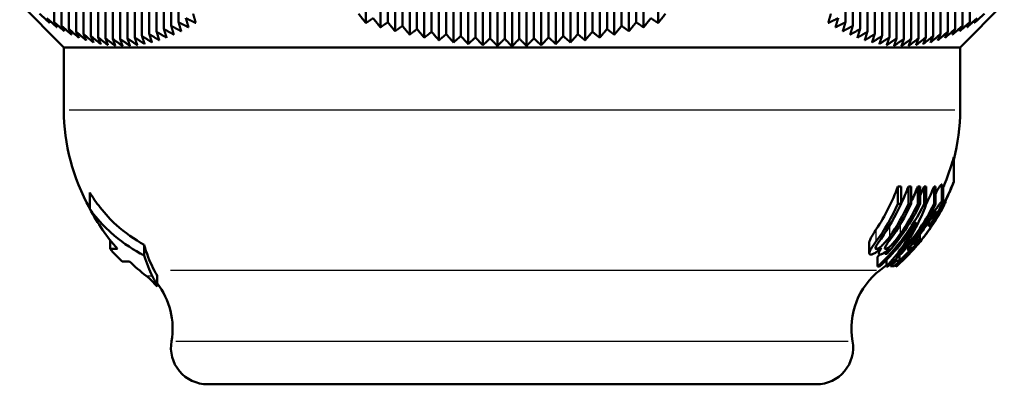
# Model space of a CAD drawing. Units: millimetres. Extents: x -10 to 430, y -10 to 604.
# Drawn here: x 189 to 230, y 320 to 335 of the extents above; entities that cross this region are included whole.
import ezdxf

# ---------------------------------------------------------------- set-up
doc = ezdxf.new("R2010")
doc.units = ezdxf.units.MM
doc.layers.add('Sichtbar (ISO)', color=7, linetype='Continuous', lineweight=50)
doc.layers.add('Sichtbar schmal (ISO)', color=8, linetype='Continuous', lineweight=25, true_color=0x808080)

msp = doc.modelspace()

# ---------------------------------------------------------------- linework, layer by layer
at = {"layer": 'Sichtbar (ISO)'}
for p, q in [((190.728, 354.039), (190.728, 334.639)), ((195.828, 354.039), (195.828, 334.639)), ((204.416, 354.039), (204.416, 334.639)), ((214.616, 354.039), (214.616, 334.639)), ((223.204, 354.039), (223.204, 334.639)), ((228.304, 354.039), (228.304, 334.639)), ((191.028, 353.89), (191.028, 334.49)), ((191.328, 353.759), (191.328, 334.359)), ((191.628, 353.646), (191.628, 334.246)), ((194.928, 353.646), (194.928, 334.246)), ((195.228, 353.759), (195.228, 334.359)), ((195.528, 353.89), (195.528, 334.49)), ((203.516, 354.008), (203.516, 334.608)), ((204.116, 353.831), (204.116, 334.431)), ((204.716, 353.672), (204.716, 334.272)), ((205.016, 353.89), (205.016, 334.49)), ((205.616, 353.759), (205.616, 334.359)), ((206.216, 353.646), (206.216, 334.246)), ((212.816, 353.646), (212.816, 334.246)), ((213.416, 353.759), (213.416, 334.359)), ((214.016, 353.89), (214.016, 334.49)), ((214.316, 353.672), (214.316, 334.272)), ((214.916, 353.831), (214.916, 334.431)), ((215.516, 354.008), (215.516, 334.608)), ((223.504, 353.89), (223.504, 334.49)), ((223.804, 353.759), (223.804, 334.359)), ((224.104, 353.646), (224.104, 334.246)), ((227.404, 353.646), (227.404, 334.246)), ((227.704, 353.759), (227.704, 334.359)), ((228.004, 353.89), (228.004, 334.49)), ((191.928, 353.551), (191.928, 334.151)), ((192.228, 353.475), (192.228, 334.075)), ((192.528, 353.417), (192.528, 334.017)), ((192.828, 353.379), (192.828, 333.979)), ((193.128, 353.36), (193.128, 333.96)), ((193.428, 353.36), (193.428, 333.96)), ((193.728, 353.379), (193.728, 333.979)), ((194.028, 353.417), (194.028, 334.017)), ((194.328, 353.475), (194.328, 334.075)), ((194.628, 353.551), (194.628, 334.151)), ((205.316, 353.529), (205.316, 334.129)), ((205.916, 353.405), (205.916, 334.005)), ((206.516, 353.3), (206.516, 333.9)), ((206.816, 353.551), (206.816, 334.151)), ((207.416, 353.475), (207.416, 334.075)), ((208.016, 353.417), (208.016, 334.017)), ((208.616, 353.379), (208.616, 333.979)), ((209.216, 353.36), (209.216, 333.96)), ((209.816, 353.36), (209.816, 333.96)), ((210.416, 353.379), (210.416, 333.979)), ((211.016, 353.417), (211.016, 334.017)), ((211.616, 353.475), (211.616, 334.075)), ((212.216, 353.551), (212.216, 334.151)), ((212.516, 353.3), (212.516, 333.9)), ((213.116, 353.405), (213.116, 334.005)), ((213.716, 353.529), (213.716, 334.129)), ((224.404, 353.551), (224.404, 334.151)), ((224.704, 353.475), (224.704, 334.075)), ((225.004, 353.417), (225.004, 334.017)), ((225.304, 353.379), (225.304, 333.979)), ((225.604, 353.36), (225.604, 333.96)), ((225.904, 353.36), (225.904, 333.96)), ((226.204, 353.379), (226.204, 333.979)), ((226.504, 353.417), (226.504, 334.017)), ((226.804, 353.475), (226.804, 334.075)), ((227.104, 353.551), (227.104, 334.151)), ((207.116, 353.213), (207.116, 333.813)), ((207.716, 353.145), (207.716, 333.745)), ((208.316, 353.096), (208.316, 333.696)), ((208.916, 353.067), (208.916, 333.667)), ((209.516, 353.057), (209.516, 333.657)), ((210.116, 353.067), (210.116, 333.667)), ((210.716, 353.096), (210.716, 333.696)), ((211.316, 353.145), (211.316, 333.745)), ((211.916, 353.213), (211.916, 333.813)), ((191.116, 333.607), (189.309, 335.414)), ((227.916, 333.607), (229.723, 335.414)), ((191.116, 333.607), (227.916, 333.607)), ((191.116, 333.607), (191.116, 331.044)), ((227.916, 333.607), (227.916, 331.044)), ((227.648, 328.092), (227.648, 329.111)), ((225.485, 327.904), (225.356, 327.904)), ((225.356, 327.188), (225.356, 327.904)), ((225.485, 327.188), (225.485, 327.904)), ((225.79, 327.188), (225.79, 327.904)), ((225.904, 327.904), (225.79, 327.904)), ((225.904, 327.188), (225.904, 327.904)), ((226.172, 327.188), (226.172, 327.904)), ((226.271, 327.904), (226.172, 327.904)), ((226.271, 327.188), (226.271, 327.904)), ((226.522, 327.904), (226.427, 327.904)), ((226.427, 327.188), (226.427, 327.904)), ((226.522, 327.188), (226.522, 327.904)), ((226.904, 327.904), (226.84, 327.904)), ((226.84, 327.188), (226.84, 327.904)), ((226.904, 327.188), (226.904, 327.904)), ((227.154, 327.236), (227.154, 327.962)), ((192.183, 326.987), (192.183, 327.661)), ((225.485, 327.188), (225.356, 327.188)), ((225.904, 327.188), (225.79, 327.188)), ((226.271, 327.188), (226.172, 327.188)), ((226.522, 327.188), (226.427, 327.188)), ((226.904, 327.188), (226.84, 327.188)), ((227.255, 327.188), (227.246, 327.188)), ((227.255, 327.188), (227.255, 327.207)), ((227.312, 327.255), (227.312, 327.32)), ((226.956, 326.683), (226.956, 326.763)), ((226.956, 326.683), (226.977, 326.683)), ((226.624, 326.264), (226.624, 326.45)), ((226.254, 325.758), (226.254, 325.919)), ((193.016, 325.344), (193.016, 325.71)), ((193.321, 325.344), (193.016, 325.344)), ((194.414, 325.078), (194.414, 325.515)), ((224.182, 325.167), (224.182, 325.612)), ((225.776, 325.285), (225.776, 325.471)), ((226.196, 325.552), (226.196, 325.653)), ((224.523, 324.618), (224.523, 325.023)), ((224.569, 325.155), (224.569, 325.287)), ((224.822, 325.145), (224.822, 325.206)), ((224.822, 325.145), (224.903, 325.145)), ((225.287, 324.856), (225.287, 324.94)), ((225.416, 324.856), (225.416, 325.072)), ((193.516, 324.832), (193.811, 324.832)), ((224.523, 324.618), (224.602, 324.618)), ((224.886, 324.618), (224.886, 324.89)), ((224.886, 324.618), (224.947, 324.618)), ((225.056, 324.641), (225.056, 324.718)), ((225.056, 324.641), (225.207, 324.641)), ((225.27, 324.612), (225.27, 324.696)), ((225.416, 324.856), (225.287, 324.856)), ((194.949, 323.798), (194.949, 324.24)), ((197.016, 319.792), (222.016, 319.792))]:
    msp.add_line(p, q, dxfattribs=at)
for centre, radius, start, end in [((199.416, 331.089), 8.3, 180.3139, 209.379), ((219.616, 331.089), 8.3, 345.3894, 359.6861), ((219.616, 331.089), 8.6, 329.549, 332.9346), ((219.616, 331.089), 8.6, 317.8683, 321.7644), ((199.416, 331.089), 8.6, 221.912, 226.6832), ((219.616, 331.089), 8.3, 307.1823, 309.4123), ((219.616, 331.089), 8.6, 311.5808, 313.925), ((226.445, 322.086), 3, 127.1823, 190.1684), ((192.587, 322.086), 3, 349.8316, 38.053), ((197.016, 321.292), 1.5, 169.8316, 270), ((222.016, 321.292), 1.5, 270, 10.1684)]:
    msp.add_arc(centre, radius, start, end, dxfattribs=at)
for centre, major_axis, ratio, start_param, end_param in [((218.522, 331.089), (0, 8.3), 0.89166, 4.075044, 4.318505), ((218.768, 331.089), (0, 8.3), 0.916088, 4.224614, 4.318505), ((218.986, 331.089), (0, 8.3), 0.937589, 4.236835, 4.318505), ((219.131, 331.089), (0, 8.3), 0.951948, 4.269815, 4.318505), ((219.366, 331.089), (0, 8.3), 0.975227, 4.226267, 4.318505), ((219.59, 331.089), (0, 8.3), 0.997421, 4.293737, 4.318505), ((199.602, 331.089), (0, 8.6), 0.981529, 2.067991, 2.302299), ((218.522, 331.089), (0, 8.6), 0.89166, 4.029326, 4.241605), ((219.131, 331.089), (0, 8.6), 0.951948, 3.860622, 4.241605), ((218.595, 331.089), (0, -8.6), 0.898947, 0.902757, 1.100012), ((219.042, 331.089), (0, -8.6), 0.943153, 0.80762, 1.100012), ((219.402, 331.089), (0, -8.6), 0.97882, 0.71903, 1.100012), ((218.768, 331.089), (0, 8.6), 0.916088, 4.057915, 4.241605), ((218.833, 331.089), (0, -8.6), 0.922526, 0.897623, 1.100012), ((219.366, 331.089), (0, 8.6), 0.975227, 3.929162, 4.241605), ((218.986, 331.089), (0, 8.6), 0.937589, 4.075293, 4.241605), ((219.59, 331.089), (0, 8.6), 0.997421, 4.174467, 4.241605), ((219.602, 331.089), (0, -8.6), 0.998583, 1.032875, 1.100012), ((219.181, 331.089), (0, -8.6), 0.956979, 0.71903, 0.999549), ((218.992, 331.089), (0, 8.6), 0.938189, 3.949212, 3.984223), ((219.131, 331.089), (0, 8.3), 0.951948, 3.892718, 3.90833), ((199.602, 331.089), (0, 8.6), 0.981529, 2.385571, 2.492639), ((219.456, 331.089), (0, 8.6), 0.984158, 3.864634, 3.901653), ((192.899, 322.086), (0, 2.7), 0.981529, 5.398992, 5.634231)]:
    msp.add_ellipse(centre, major_axis=major_axis, ratio=ratio, start_param=start_param, end_param=end_param, dxfattribs=at)
for points, weights in [([(190.538, 334.608), (190.335, 334.796), (190.128, 334.987)], [1, 1.00016624666, 1.00021523083]), ([(190.838, 334.431), (190.635, 334.616), (190.428, 334.805)], [1, 1.00019835295, 1.00027726244]), ([(190.428, 334.805), (190.483, 334.704), (190.538, 334.608)], [1.00048551295, 1.00030192323, 1]), ([(191.138, 334.272), (190.935, 334.453), (190.728, 334.639)], [1, 1.00022932137, 1.00033717353]), ([(190.728, 334.639), (190.783, 334.533), (190.838, 334.431)], [1.00055105916, 1.00033574548, 1]), ([(196.238, 334.431), (196.034, 334.533), (195.828, 334.639)], [1, 1.00033574548, 1.00055105916]), ([(195.828, 334.639), (195.883, 334.453), (195.938, 334.272)], [1.00033717353, 1.00022932137, 1]), ([(196.538, 334.608), (196.334, 334.704), (196.128, 334.805)], [1, 1.00030192323, 1.00048551295]), ([(196.128, 334.805), (196.183, 334.616), (196.238, 334.431)], [1.00027726244, 1.00019835295, 1]), ([(196.428, 334.987), (196.483, 334.796), (196.538, 334.608)], [1.00021523083, 1.00016624666, 1]), ([(203.516, 334.608), (203.367, 334.796), (203.216, 334.987)], [1.0009195586, 1.00092369242, 1.00081046633]), ([(203.816, 334.805), (203.665, 334.704), (203.516, 334.608)], [1.00345173031, 1.00362994038, 1.00368937819]), ([(204.116, 334.431), (203.967, 334.616), (203.816, 334.805)], [1.00091277031, 1.00097378969, 1.00091525379]), ([(204.416, 334.639), (204.265, 334.533), (204.116, 334.431)], [1.00305023077, 1.00310799845, 1.00304492447]), ([(204.716, 334.272), (204.567, 334.453), (204.416, 334.639)], [1.00086115263, 1.00097654873, 1.00097035942]), ([(214.616, 334.639), (214.464, 334.453), (214.316, 334.272)], [1.00097035942, 1.00097654873, 1.00086115263]), ([(214.916, 334.431), (214.767, 334.533), (214.616, 334.639)], [1.00304492447, 1.00310799845, 1.00305023077]), ([(215.216, 334.805), (215.064, 334.616), (214.916, 334.431)], [1.00091525379, 1.00097378969, 1.00091277031]), ([(215.516, 334.608), (215.367, 334.704), (215.216, 334.805)], [1.00368937819, 1.00362994038, 1.00345173031]), ([(215.816, 334.987), (215.664, 334.796), (215.516, 334.608)], [1.00081046633, 1.00092369242, 1.0009195586]), ([(222.494, 334.608), (222.548, 334.796), (222.604, 334.987)], [1, 1.00016624666, 1.00021523083]), ([(222.904, 334.805), (222.698, 334.704), (222.494, 334.608)], [1.00048551295, 1.00030192323, 1]), ([(222.794, 334.431), (222.848, 334.616), (222.904, 334.805)], [1, 1.00019835295, 1.00027726244]), ([(223.204, 334.639), (222.998, 334.533), (222.794, 334.431)], [1.00055105916, 1.00033574548, 1]), ([(223.094, 334.272), (223.148, 334.453), (223.204, 334.639)], [1, 1.00022932137, 1.00033717353]), ([(228.304, 334.639), (228.097, 334.453), (227.894, 334.272)], [1.00033717353, 1.00022932137, 1]), ([(228.604, 334.805), (228.397, 334.616), (228.194, 334.431)], [1.00027726244, 1.00019835295, 1]), ([(228.194, 334.431), (228.249, 334.533), (228.304, 334.639)], [1, 1.00033574548, 1.00055105916]), ([(228.904, 334.987), (228.697, 334.796), (228.494, 334.608)], [1.00021523083, 1.00016624666, 1]), ([(228.494, 334.608), (228.549, 334.704), (228.604, 334.805)], [1, 1.00030192323, 1.00048551295]), ([(191.438, 334.129), (191.235, 334.307), (191.028, 334.49)], [1, 1.00025890861, 1.00039449726]), ([(191.028, 334.49), (191.083, 334.378), (191.138, 334.272)], [1.00060412341, 1.00036324544, 1]), ([(191.738, 334.005), (191.535, 334.18), (191.328, 334.359)], [1, 1.00028686264, 1.00044874846]), ([(191.328, 334.359), (191.383, 334.242), (191.438, 334.129)], [1.00064588474, 1.00038500313, 1]), ([(192.038, 333.9), (191.835, 334.07), (191.628, 334.246)], [1, 1.00031292521, 1.00049942833]), ([(191.628, 334.246), (191.683, 334.123), (191.738, 334.005)], [1.00067724171, 1.0004014587, 1]), ([(195.338, 334.005), (195.134, 334.123), (194.928, 334.246)], [1, 1.0004014587, 1.00067724171]), ([(194.928, 334.246), (194.983, 334.07), (195.038, 333.9)], [1.00049942833, 1.00031292521, 1]), ([(195.638, 334.129), (195.434, 334.242), (195.228, 334.359)], [1, 1.00038500313, 1.00064588474]), ([(195.228, 334.359), (195.283, 334.18), (195.338, 334.005)], [1.00044874846, 1.00028686265, 1]), ([(195.938, 334.272), (195.734, 334.378), (195.528, 334.49)], [1, 1.00036324544, 1.00060412341]), ([(195.528, 334.49), (195.583, 334.307), (195.638, 334.129)], [1.00039449726, 1.00025890862, 1]), ([(205.016, 334.49), (204.865, 334.378), (204.716, 334.272)], [1.0026314511, 1.0025957111, 1.00243724852]), ([(205.316, 334.129), (205.167, 334.307), (205.016, 334.49)], [1.00077504717, 1.00094179734, 1.00098511543]), ([(205.616, 334.359), (205.465, 334.242), (205.316, 334.129)], [1.00222899035, 1.00211997486, 1.0018865474]), ([(205.916, 334.005), (205.767, 334.18), (205.616, 334.359)], [1.00066522555, 1.00087977299, 1.00096924225]), ([(206.216, 334.246), (206.065, 334.123), (205.916, 334.005)], [1.00186397664, 1.00169805738, 1.00140623708]), ([(206.516, 333.9), (206.367, 334.07), (206.216, 334.246)], [1.00054279069, 1.0008010273, 1.00093275574]), ([(212.816, 334.246), (212.664, 334.07), (212.516, 333.9)], [1.00093275574, 1.0008010273, 1.00054279069]), ([(213.116, 334.005), (212.967, 334.123), (212.816, 334.246)], [1.00140623708, 1.00169805738, 1.00186397664]), ([(213.416, 334.359), (213.264, 334.18), (213.116, 334.005)], [1.00096924225, 1.00087977299, 1.00066522555]), ([(213.716, 334.129), (213.567, 334.242), (213.416, 334.359)], [1.0018865474, 1.00211997486, 1.00222899035]), ([(214.016, 334.49), (213.864, 334.307), (213.716, 334.129)], [1.00098511543, 1.00094179734, 1.00077504717]), ([(214.316, 334.272), (214.167, 334.378), (214.016, 334.49)], [1.00243724852, 1.0025957111, 1.0026314511]), ([(223.504, 334.49), (223.298, 334.378), (223.094, 334.272)], [1.00060412341, 1.00036324544, 1]), ([(223.394, 334.129), (223.448, 334.307), (223.504, 334.49)], [1, 1.00025890861, 1.00039449726]), ([(223.804, 334.359), (223.598, 334.242), (223.394, 334.129)], [1.00064588474, 1.00038500313, 1]), ([(223.694, 334.005), (223.748, 334.18), (223.804, 334.359)], [1, 1.00028686265, 1.00044874846]), ([(224.104, 334.246), (223.898, 334.123), (223.694, 334.005)], [1.00067724171, 1.0004014587, 1]), ([(223.994, 333.9), (224.048, 334.07), (224.104, 334.246)], [1, 1.00031292521, 1.00049942833]), ([(227.404, 334.246), (227.197, 334.07), (226.994, 333.9)], [1.00049942833, 1.00031292521, 1]), ([(227.704, 334.359), (227.497, 334.18), (227.294, 334.005)], [1.00044874846, 1.00028686265, 1]), ([(227.294, 334.005), (227.349, 334.123), (227.404, 334.246)], [1, 1.0004014587, 1.00067724171]), ([(228.004, 334.49), (227.797, 334.307), (227.594, 334.129)], [1.00039449726, 1.00025890861, 1]), ([(227.594, 334.129), (227.649, 334.242), (227.704, 334.359)], [1, 1.00038500313, 1.00064588474]), ([(227.894, 334.272), (227.949, 334.378), (228.004, 334.49)], [1, 1.00036324544, 1.00060412341]), ([(192.338, 333.813), (192.135, 333.979), (191.928, 334.151)], [1, 1.00033683455, 1.00054602933]), ([(191.928, 334.151), (191.983, 334.023), (192.038, 333.9)], [1.00069891436, 1.00041296367, 1]), ([(192.638, 333.745), (192.435, 333.907), (192.228, 334.075)], [1, 1.00035832806, 1.00058804013]), ([(192.228, 334.075), (192.283, 333.941), (192.338, 333.813)], [1.0007115103, 1.00041981422, 1]), ([(192.938, 333.696), (192.735, 333.854), (192.528, 334.017)], [1, 1.00037714485, 1.00062495027]), ([(192.528, 334.017), (192.583, 333.879), (192.638, 333.745)], [1.00071556886, 1.0004222735, 1]), ([(193.238, 333.667), (193.034, 333.821), (192.828, 333.979)], [1, 1.00039302786, 1.00065625415]), ([(192.828, 333.979), (192.883, 333.835), (192.938, 333.696)], [1.0007115911, 1.00042058679, 1]), ([(193.538, 333.657), (193.334, 333.806), (193.128, 333.96)], [1, 1.0004057254, 1.0006814538]), ([(193.128, 333.96), (193.183, 333.811), (193.238, 333.667)], [1.00070005999, 1.00041499179, 1]), ([(193.838, 333.667), (193.634, 333.811), (193.428, 333.96)], [1, 1.00041499179, 1.00070005999]), ([(193.428, 333.96), (193.483, 333.806), (193.538, 333.657)], [1.0006814538, 1.0004057254, 1]), ([(194.138, 333.696), (193.934, 333.835), (193.728, 333.979)], [1, 1.00042058679, 1.0007115911]), ([(193.728, 333.979), (193.783, 333.821), (193.838, 333.667)], [1.00065625415, 1.00039302786, 1]), ([(194.438, 333.745), (194.234, 333.879), (194.028, 334.017)], [1, 1.0004222735, 1.00071556886]), ([(194.028, 334.017), (194.083, 333.854), (194.138, 333.696)], [1.00062495027, 1.00037714485, 1]), ([(194.738, 333.813), (194.534, 333.941), (194.328, 334.075)], [1, 1.00041981422, 1.0007115103]), ([(194.328, 334.075), (194.383, 333.907), (194.438, 333.745)], [1.00058804013, 1.00035832806, 1]), ([(195.038, 333.9), (194.834, 334.023), (194.628, 334.151)], [1, 1.00041296367, 1.00069891436]), ([(194.628, 334.151), (194.683, 333.979), (194.738, 333.813)], [1.00054602933, 1.00033683455, 1]), ([(206.816, 334.151), (206.665, 334.023), (206.516, 333.9)], [1.00154871973, 1.00133977637, 1.00100365436]), ([(207.116, 333.813), (206.967, 333.979), (206.816, 334.151)], [1.00041905895, 1.00071631092, 1.00088585461]), ([(207.416, 334.075), (207.265, 333.941), (207.116, 333.813)], [1.00128929432, 1.00104945924, 1.00068139109]), ([(207.716, 333.745), (207.567, 333.907), (207.416, 334.075)], [1.0003054225, 1.00063643805, 1.00083878648]), ([(208.016, 334.017), (207.865, 333.879), (207.716, 333.745)], [1.00108727325, 1.00082736862, 1.00043841078]), ([(208.316, 333.696), (208.167, 333.854), (208.016, 334.017)], [1.00021319148, 1.00057212908, 1.00080169096]), ([(208.616, 333.979), (208.465, 333.835), (208.316, 333.696)], [1.00094090806, 1.00067071461, 1.00027089187]), ([(208.916, 333.667), (208.767, 333.821), (208.616, 333.979)], [1.0001534145, 1.00053382969, 1.0007844169]), ([(209.216, 333.96), (209.065, 333.811), (208.916, 333.667)], [1.00084596024, 1.00057438704, 1.00017286026]), ([(209.516, 333.657), (209.367, 333.806), (209.216, 333.96)], [1.00013667516, 1.00053150267, 1.0007963095]), ([(209.816, 333.96), (209.665, 333.806), (209.516, 333.657)], [1.0007963095, 1.00053150267, 1.00013667516]), ([(210.116, 333.667), (209.967, 333.811), (209.816, 333.96)], [1.00017286026, 1.00057438704, 1.00084596024]), ([(210.416, 333.979), (210.265, 333.821), (210.116, 333.667)], [1.0007844169, 1.00053382969, 1.0001534145]), ([(210.716, 333.696), (210.567, 333.835), (210.416, 333.979)], [1.00027089187, 1.00067071461, 1.00094090806]), ([(211.016, 334.017), (210.865, 333.854), (210.716, 333.696)], [1.00080169096, 1.00057212908, 1.00021319148]), ([(211.316, 333.745), (211.167, 333.879), (211.016, 334.017)], [1.00043841078, 1.00082736862, 1.00108727325]), ([(211.616, 334.075), (211.465, 333.907), (211.316, 333.745)], [1.00083878648, 1.00063643805, 1.0003054225]), ([(211.916, 333.813), (211.767, 333.941), (211.616, 334.075)], [1.00068139109, 1.00104945924, 1.00128929432]), ([(212.216, 334.151), (212.064, 333.979), (211.916, 333.813)], [1.00088585461, 1.00071631092, 1.00041905895]), ([(212.516, 333.9), (212.367, 334.023), (212.216, 334.151)], [1.00100365436, 1.00133977637, 1.00154871973]), ([(224.404, 334.151), (224.198, 334.023), (223.994, 333.9)], [1.00069891436, 1.00041296367, 1]), ([(224.294, 333.813), (224.348, 333.979), (224.404, 334.151)], [1, 1.00033683455, 1.00054602933]), ([(224.704, 334.075), (224.497, 333.941), (224.294, 333.813)], [1.0007115103, 1.00041981422, 1]), ([(224.594, 333.745), (224.648, 333.907), (224.704, 334.075)], [1, 1.00035832806, 1.00058804013]), ([(225.004, 334.017), (224.797, 333.879), (224.594, 333.745)], [1.00071556886, 1.0004222735, 1]), ([(224.894, 333.696), (224.948, 333.854), (225.004, 334.017)], [1, 1.00037714485, 1.00062495027]), ([(225.304, 333.979), (225.097, 333.835), (224.894, 333.696)], [1.0007115911, 1.00042058679, 1]), ([(225.194, 333.667), (225.248, 333.821), (225.304, 333.979)], [1, 1.00039302786, 1.00065625415]), ([(225.604, 333.96), (225.397, 333.811), (225.194, 333.667)], [1.00070005999, 1.00041499179, 1]), ([(225.904, 333.96), (225.697, 333.806), (225.494, 333.657)], [1.0006814538, 1.0004057254, 1]), ([(225.494, 333.657), (225.548, 333.806), (225.604, 333.96)], [1, 1.0004057254, 1.0006814538]), ([(226.204, 333.979), (225.997, 333.821), (225.794, 333.667)], [1.00065625415, 1.00039302786, 1]), ([(225.794, 333.667), (225.848, 333.811), (225.904, 333.96)], [1, 1.00041499179, 1.00070005999]), ([(226.504, 334.017), (226.297, 333.854), (226.094, 333.696)], [1.00062495027, 1.00037714485, 1]), ([(226.094, 333.696), (226.148, 333.835), (226.204, 333.979)], [1, 1.00042058679, 1.0007115911]), ([(226.804, 334.075), (226.597, 333.907), (226.394, 333.745)], [1.00058804013, 1.00035832806, 1]), ([(226.394, 333.745), (226.449, 333.879), (226.504, 334.017)], [1, 1.0004222735, 1.00071556886]), ([(227.104, 334.151), (226.897, 333.979), (226.694, 333.813)], [1.00054602933, 1.00033683455, 1]), ([(226.694, 333.813), (226.749, 333.941), (226.804, 334.075)], [1, 1.00041981422, 1.0007115103]), ([(226.994, 333.9), (227.049, 334.023), (227.104, 334.151)], [1, 1.00041296367, 1.00069891436])]:
    msp.add_rational_spline(points, weights, degree=2, dxfattribs=at)
for points, knots in [([(227.235, 327.904), (227.343, 328.164), (227.425, 328.397), (227.566, 328.824), (227.615, 328.995), (227.648, 329.111)], [0, 0, 0, 0, 0.0846126, 0.0846126, 0.1907002, 0.1907002, 0.1907002, 0.1907002]), ([(226.904, 327.617), (226.95, 327.7), (226.991, 327.772), (227.052, 327.878), (227.078, 327.918), (227.108, 327.959), (227.117, 327.969), (227.132, 327.983), (227.138, 327.986), (227.142, 327.986)], [0.02233752, 0.02233752, 0.02233752, 0.02233752, 0.05622404, 0.05622404, 0.08342058, 0.08342058, 0.09609767, 0.09609767, 0.10888236, 0.10888236, 0.10888236, 0.10888236]), ([(227.142, 327.986), (227.145, 327.986), (227.147, 327.985), (227.151, 327.981), (227.152, 327.977), (227.153, 327.97), (227.154, 327.966), (227.154, 327.962)], [0, 0, 0, 0, 0.00584101, 0.00584101, 0.01156643, 0.01156643, 0.01590799, 0.01590799, 0.01590799, 0.01590799]), ([(227.235, 327.188), (227.3, 327.317), (227.364, 327.451), (227.472, 327.686), (227.519, 327.793), (227.593, 327.965), (227.623, 328.034), (227.648, 328.092)], [-0.104393, -0.104393, -0.104393, -0.104393, -0.0612558, -0.0612558, -0.0259593, -0.0259593, 0, 0, 0, 0]), ([(227.547, 327.823), (227.533, 327.794), (227.518, 327.76), (227.479, 327.675), (227.456, 327.626), (227.393, 327.489), (227.328, 327.35), (227.246, 327.188)], [-0.09021888, -0.09021888, -0.09021888, -0.09021888, -0.07471071, -0.07471071, -0.05449643, -0.05449643, 0, 0, 0, 0]), ([(227.648, 328.092), (227.631, 328.046), (227.614, 328), (227.581, 327.91), (227.564, 327.866), (227.547, 327.823)], [-0.03004547, -0.03004547, -0.03004547, -0.03004547, -0.01471962, -0.01471962, 0, 0, 0, 0]), ([(192.183, 327.661), (192.311, 327.447), (192.455, 327.238), (192.822, 326.769), (193.054, 326.526), (193.613, 326.018), (194.043, 325.718), (194.414, 325.515)], [1.6022387, 1.6022387, 1.6022387, 1.6022387, 1.6858144, 1.6858144, 1.804113, 1.804113, 1.9861274, 1.9861274, 1.9861274, 1.9861274]), ([(192.183, 326.987), (192.236, 326.914), (192.29, 326.842), (192.573, 326.481), (192.819, 326.224), (193.41, 325.688), (193.864, 325.373), (194.307, 325.133), (194.36, 325.105), (194.414, 325.078)], [1.7547936, 1.7547936, 1.7547936, 1.7547936, 1.7850429, 1.7850429, 1.9102911, 1.9102911, 2.1023367, 2.1023367, 2.1280274, 2.1280274, 2.1280274, 2.1280274]), ([(226.522, 327.188), (226.354, 326.734), (226.155, 326.31), (225.74, 325.597), (225.534, 325.298), (225.309, 325.021)], [-0.2942348, -0.2942348, -0.2942348, -0.2942348, -0.1317355, -0.1317355, 0, 0, 0, 0]), ([(227.142, 327.255), (227.147, 327.255), (227.151, 327.252), (227.154, 327.239), (227.154, 327.23), (227.147, 327.191), (227.135, 327.152), (227.085, 327.022), (227.035, 326.915), (226.909, 326.669), (226.804, 326.489), (226.676, 326.295)], [-0.1535187, -0.1535187, -0.1535187, -0.1535187, -0.1425436, -0.1425436, -0.1318739, -0.1318739, -0.10973, -0.10973, -0.0699181, -0.0699181, 0, 0, 0, 0]), ([(226.682, 326.197), (226.765, 326.317), (226.845, 326.439), (226.994, 326.676), (227.061, 326.789), (227.158, 326.959), (227.205, 327.044), (227.266, 327.159), (227.284, 327.195), (227.307, 327.241), (227.312, 327.253), (227.312, 327.255)], [-0.2052027, -0.2052027, -0.2052027, -0.2052027, -0.1413808, -0.1413808, -0.0790244, -0.0790244, -0.0428711, -0.0428711, -0.0212934, -0.0212934, -0.0020183, -0.0020183, -0.0020183, -0.0020183]), ([(226.807, 326.803), (226.847, 326.864), (226.887, 326.926), (226.958, 327.033), (226.991, 327.08), (227.049, 327.163), (227.075, 327.197), (227.118, 327.244), (227.133, 327.255), (227.142, 327.255)], [-0.08554592, -0.08554592, -0.08554592, -0.08554592, -0.06202477, -0.06202477, -0.04136099, -0.04136099, -0.02065988, -0.02065988, 0, 0, 0, 0]), ([(226.31, 326.072), (226.398, 326.195), (226.484, 326.321), (226.651, 326.568), (226.73, 326.687), (226.807, 326.803)], [-0.0898466, -0.0898466, -0.0898466, -0.0898466, -0.04412223, -0.04412223, 0, 0, 0, 0]), ([(226.943, 326.875), (226.94, 326.875), (226.935, 326.873), (226.924, 326.864), (226.917, 326.857), (226.891, 326.828), (226.869, 326.8), (226.806, 326.714), (226.751, 326.636), (226.598, 326.412), (226.497, 326.264), (226.385, 326.104)], [-0.1537919, -0.1537919, -0.1537919, -0.1537919, -0.1415128, -0.1415128, -0.1292879, -0.1292879, -0.1027011, -0.1027011, -0.0589861, -0.0589861, 0, 0, 0, 0]), ([(226.624, 326.264), (226.675, 326.34), (226.725, 326.42), (226.807, 326.558), (226.842, 326.622), (226.896, 326.726), (226.916, 326.768), (226.938, 326.824), (226.945, 326.843), (226.95, 326.869), (226.949, 326.875), (226.943, 326.875)], [-0.08585874, -0.08585874, -0.08585874, -0.08585874, -0.06073219, -0.06073219, -0.03999339, -0.03999339, -0.02335587, -0.02335587, -0.01152437, -0.01152437, 0, 0, 0, 0]), ([(227.03, 326.731), (227, 326.681), (226.964, 326.62), (226.854, 326.444), (226.775, 326.323), (226.692, 326.204)], [-0.06719654, -0.06719654, -0.06719654, -0.06719654, -0.04349838, -0.04349838, 0, 0, 0, 0]), ([(224.182, 325.612), (224.182, 325.621), (224.183, 325.631), (224.19, 325.666), (224.201, 325.701), (224.253, 325.808), (224.287, 325.865), (224.368, 325.995), (224.419, 326.074), (224.47, 326.15)], [0.0283222, 0.0283222, 0.0283222, 0.0283222, 0.03457702, 0.03457702, 0.04799428, 0.04799428, 0.06056255, 0.06056255, 0.07680063, 0.07680063, 0.07680063, 0.07680063]), ([(224.886, 324.618), (225.117, 324.866), (225.331, 325.134), (225.741, 325.737), (225.934, 326.077), (226.105, 326.439)], [-0.267748, -0.267748, -0.267748, -0.267748, -0.1401789, -0.1401789, 0, 0, 0, 0]), ([(226.196, 325.552), (226.204, 325.562), (226.215, 325.575), (226.242, 325.608), (226.258, 325.628), (226.318, 325.704), (226.368, 325.767), (226.494, 325.934), (226.588, 326.061), (226.682, 326.197)], [-0.09768299, -0.09768299, -0.09768299, -0.09768299, -0.08651235, -0.08651235, -0.07536401, -0.07536401, -0.04959982, -0.04959982, 0, 0, 0, 0]), ([(226.692, 326.204), (226.651, 326.144), (226.609, 326.084), (226.531, 325.977), (226.495, 325.929), (226.429, 325.841), (226.397, 325.8), (226.371, 325.767)], [-0.0872721, -0.0872721, -0.0872721, -0.0872721, -0.06560414, -0.06560414, -0.04673567, -0.04673567, -0.02882252, -0.02882252, -0.02882252, -0.02882252]), ([(226.676, 326.295), (226.668, 326.29), (226.66, 326.285), (226.642, 326.274), (226.633, 326.269), (226.624, 326.264)], [-0.02983636, -0.02983636, -0.02983636, -0.02983636, -0.01491316, -0.01491316, 0, 0, 0, 0]), ([(224.664, 325.762), (224.621, 325.701), (224.57, 325.63), (224.5, 325.527), (224.479, 325.494), (224.449, 325.437), (224.439, 325.413), (224.431, 325.371), (224.434, 325.36), (224.443, 325.345), (224.453, 325.34), (224.467, 325.34)], [-0.03517816, -0.03517816, -0.03517816, -0.03517816, -0.02720113, -0.02720113, -0.02116633, -0.02116633, -0.0157819, -0.0157819, -0.00994848, -0.00994848, 0, 0, 0, 0]), ([(224.467, 325.34), (224.478, 325.34), (224.49, 325.342), (224.518, 325.351), (224.532, 325.357), (224.579, 325.381), (224.613, 325.404), (224.693, 325.468), (224.737, 325.509), (224.864, 325.645), (224.946, 325.75), (225.019, 325.854)], [-0.09849351, -0.09849351, -0.09849351, -0.09849351, -0.08909881, -0.08909881, -0.07999081, -0.07999081, -0.06250381, -0.06250381, -0.03926118, -0.03926118, 0, 0, 0, 0]), ([(224.841, 325.34), (224.85, 325.34), (224.861, 325.342), (224.885, 325.351), (224.899, 325.357), (224.933, 325.376), (224.964, 325.396), (225.05, 325.467), (225.095, 325.509), (225.176, 325.596), (225.277, 325.7), (225.467, 325.973)], [-0.4852298, -0.4852298, -0.4852298, -0.4852298, -0.4031733, -0.4031733, -0.3205343, -0.3205343, -0.2125229, -0.2125229, -0.1020156, -0.1020156, 0, 0, 0, 0]), ([(225.785, 325.275), (225.779, 325.275), (225.776, 325.278), (225.775, 325.289), (225.777, 325.297), (225.792, 325.332), (225.813, 325.367), (225.869, 325.453), (225.919, 325.526), (226.098, 325.776), (226.206, 325.924), (226.31, 326.072)], [-0.1975332, -0.1975332, -0.1975332, -0.1975332, -0.1742573, -0.1742573, -0.1515164, -0.1515164, -0.1032875, -0.1032875, -0.0545499, -0.0545499, 0, 0, 0, 0]), ([(226.385, 326.104), (226.335, 326.033), (226.284, 325.96), (226.195, 325.836), (226.156, 325.78), (226.083, 325.674), (226.057, 325.635), (226.023, 325.58), (226.012, 325.558), (226, 325.527), (226.002, 325.52), (226.009, 325.52)], [-0.07816769, -0.07816769, -0.07816769, -0.07816769, -0.06096062, -0.06096062, -0.0467213, -0.0467213, -0.03142423, -0.03142423, -0.01636842, -0.01636842, 0, 0, 0, 0]), ([(226.009, 325.52), (226.016, 325.52), (226.028, 325.527), (226.057, 325.55), (226.078, 325.567), (226.159, 325.65), (226.205, 325.701), (226.254, 325.758)], [-0.08945156, -0.08945156, -0.08945156, -0.08945156, -0.04658214, -0.04658214, -0.02393351, -0.02393351, 0, 0, 0, 0]), ([(226.254, 325.758), (226.254, 325.752), (226.254, 325.745), (226.253, 325.732), (226.252, 325.726), (226.251, 325.72)], [-0.02629211, -0.02629211, -0.02629211, -0.02629211, -0.01313939, -0.01313939, 0, 0, 0, 0]), ([(194.414, 325.515), (194.425, 325.479), (194.435, 325.443), (194.562, 325.029), (194.691, 324.719), (194.826, 324.476)], [2.1403119, 2.1403119, 2.1403119, 2.1403119, 2.1618138, 2.1618138, 2.4003838, 2.4003838, 2.4003838, 2.4003838]), ([(224.248, 325.111), (224.232, 325.111), (224.218, 325.114), (224.197, 325.125), (224.189, 325.133), (224.179, 325.162), (224.181, 325.186), (224.202, 325.251), (224.223, 325.294), (224.312, 325.443), (224.39, 325.552), (224.47, 325.661)], [-0.1264917, -0.1264917, -0.1264917, -0.1264917, -0.1095873, -0.1095873, -0.09393, -0.09393, -0.0697677, -0.0697677, -0.0423838, -0.0423838, 0, 0, 0, 0]), ([(224.682, 325.386), (224.613, 325.322), (224.538, 325.258), (224.423, 325.179), (224.381, 325.154), (224.305, 325.119), (224.274, 325.111), (224.248, 325.111)], [-0.06523958, -0.06523958, -0.06523958, -0.06523958, -0.03618529, -0.03618529, -0.01806376, -0.01806376, 0, 0, 0, 0]), ([(224.621, 325.111), (224.605, 325.111), (224.592, 325.114), (224.574, 325.128), (224.569, 325.139), (224.569, 325.178), (224.582, 325.21), (224.612, 325.278), (224.645, 325.331), (224.682, 325.386)], [-0.04813181, -0.04813181, -0.04813181, -0.04813181, -0.04100371, -0.04100371, -0.03446416, -0.03446416, -0.02298065, -0.02298065, 0, 0, 0, 0]), ([(225.014, 325.366), (224.951, 325.306), (224.888, 325.253), (224.765, 325.164), (224.727, 325.145), (224.674, 325.119), (224.644, 325.111), (224.621, 325.111)], [-0.03588154, -0.03588154, -0.03588154, -0.03588154, -0.02734251, -0.02734251, -0.01880017, -0.01880017, 0, 0, 0, 0]), ([(225.036, 325.727), (224.996, 325.672), (224.954, 325.614), (224.889, 325.521), (224.862, 325.48), (224.831, 325.425), (224.821, 325.406), (224.811, 325.374), (224.81, 325.362), (224.818, 325.344), (224.828, 325.34), (224.841, 325.34)], [-0.07158225, -0.07158225, -0.07158225, -0.07158225, -0.04710269, -0.04710269, -0.02895635, -0.02895635, -0.01928348, -0.01928348, -0.01077568, -0.01077568, 0, 0, 0, 0]), ([(226.251, 325.72), (226.086, 325.516), (225.911, 325.319), (225.561, 324.961), (225.387, 324.797), (225.207, 324.641)], [-0.1506633, -0.1506633, -0.1506633, -0.1506633, -0.0716053, -0.0716053, 0, 0, 0, 0]), ([(225.416, 324.856), (225.509, 324.943), (225.6, 325.032), (225.783, 325.218), (225.874, 325.315), (225.963, 325.414)], [-0.07834078, -0.07834078, -0.07834078, -0.07834078, -0.03999761, -0.03999761, 0, 0, 0, 0]), ([(225.963, 325.414), (225.916, 325.369), (225.872, 325.33), (225.813, 325.285), (225.795, 325.275), (225.785, 325.275)], [-0.04698591, -0.04698591, -0.04698591, -0.04698591, -0.02064382, -0.02064382, 0, 0, 0, 0]), ([(225.787, 325.104), (225.84, 325.158), (225.892, 325.213), (225.992, 325.321), (226.042, 325.376), (226.132, 325.477), (226.168, 325.519), (226.196, 325.552)], [-0.07457274, -0.07457274, -0.07457274, -0.07457274, -0.04938896, -0.04938896, -0.02442747, -0.02442747, 0, 0, 0, 0]), ([(225.27, 324.611), (225.272, 324.611), (225.283, 324.62), (225.325, 324.657), (225.357, 324.685), (225.446, 324.768), (225.5, 324.818), (225.63, 324.944), (225.708, 325.021), (225.787, 325.104)], [-0.1039021, -0.1039021, -0.1039021, -0.1039021, -0.0810416, -0.0810416, -0.0590648, -0.0590648, -0.0343586, -0.0343586, 0, 0, 0, 0]), ([(225.786, 325.099), (225.757, 325.069), (225.728, 325.039), (225.673, 324.984), (225.648, 324.959), (225.607, 324.92), (225.594, 324.906), (225.582, 324.895)], [-0.04170163, -0.04170163, -0.04170163, -0.04170163, -0.036933, -0.036933, -0.03261279, -0.03261279, -0.02981095, -0.02981095, -0.02981095, -0.02981095]), ([(225.994, 325.32), (225.976, 325.301), (225.957, 325.28), (225.89, 325.207), (225.838, 325.152), (225.786, 325.099)], [-0.03182754, -0.03182754, -0.03182754, -0.03182754, -0.02222348, -0.02222348, 0, 0, 0, 0])]:
    msp.add_open_spline(points, degree=3, knots=knots, dxfattribs=at)
for points in [[(194.414, 325.078), (194.519, 324.744), (194.633, 324.465), (194.752, 324.237)], [(225.27, 324.612), (225.27, 324.612), (225.27, 324.611), (225.27, 324.611)], [(194.752, 324.237), (194.82, 324.107), (194.886, 323.959), (194.949, 323.798)], [(194.826, 324.476), (194.868, 324.402), (194.909, 324.323), (194.949, 324.24)]]:
    msp.add_open_spline(points, degree=3, dxfattribs=at)
at = {"layer": 'Sichtbar schmal (ISO)'}
for p, q in [((191.342, 331.044), (227.689, 331.044)), ((227.142, 327.292), (227.142, 327.949)), ((227.235, 327.224), (227.235, 327.868)), ((226.807, 326.812), (226.807, 326.989)), ((225.019, 325.877), (225.019, 326.281)), ((225.467, 325.993), (225.467, 326.352)), ((226.31, 326.077), (226.31, 326.17)), ((226.682, 326.202), (226.682, 326.299)), ((224.47, 325.686), (224.47, 326.126)), ((224.467, 325.347), (224.467, 325.465)), ((224.841, 325.346), (224.841, 325.439)), ((226.009, 325.522), (226.009, 325.549)), ((225.787, 325.108), (225.787, 325.189)), ((225.27, 324.616), (225.27, 324.692)), ((194.512, 324.237), (194.737, 324.237)), ((195.496, 324.476), (224.473, 324.476)), ((195.711, 321.557), (223.32, 321.557))]:
    msp.add_line(p, q, dxfattribs=at)

doc.saveas('drawing.dxf')
